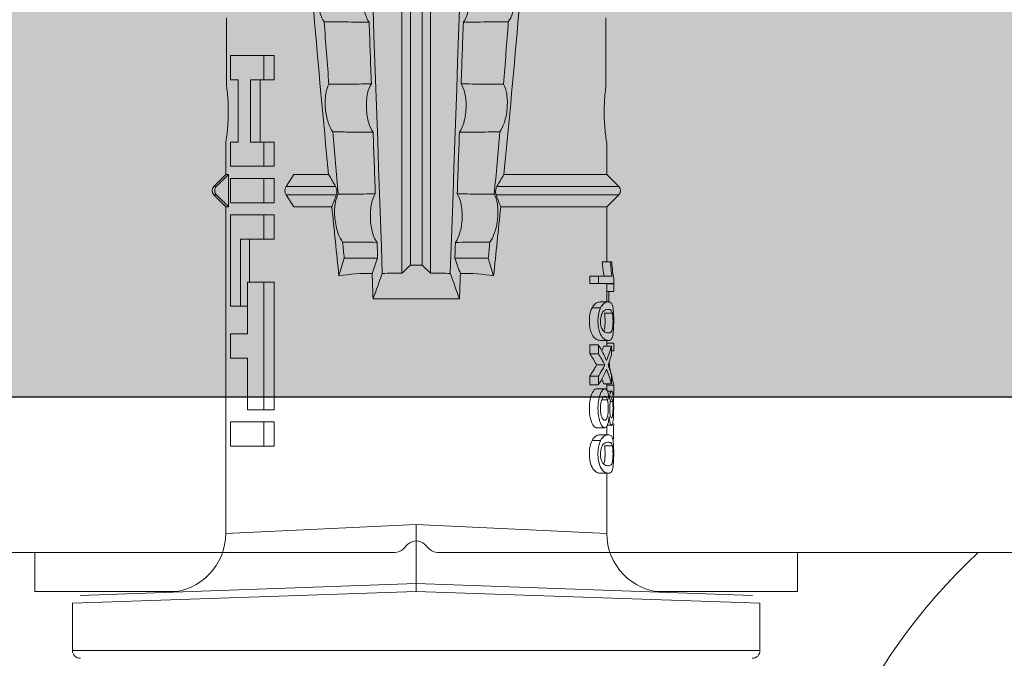
# Model space of a CAD drawing. Units: millimetres. Extents: x 1763 to 5670, y 1209 to 3872.
# Drawn here: x 2007 to 2032, y 3669 to 3685 of the extents above; entities that cross this region are included whole.
import ezdxf

# ---------------------------------------------------------------- set-up
doc = ezdxf.new("R2010")
doc.units = ezdxf.units.MM
doc.layers.add('90%', color=7, linetype='Continuous', transparency=0.9)
for name, color, linetype, lineweight in [('Breite Volllinie', 7, 'Continuous', 30), ('Schmale Volllinie', 7, 'Continuous', 13), ('Schmale Volllinie_Grau', 252, 'Continuous', 13), ('Schmale Volllinie_Rot', 1, 'Continuous', 13)]:
    doc.layers.add(name, color=color, linetype=linetype, lineweight=lineweight)

# ---------------------------------------------------------------- blocks, each defined once
blk = doc.blocks.new('HRD')
at = {"layer": 'Schmale Volllinie_Rot'}
for p, q in [((7.833, 4.834), (6.62, 4.834)), ((6.62, -12.829), (6.62, 4.834)), ((7.833, 4.834), (8.134, -3.998)), ((8.336, -3.998), (8.035, 4.639)), ((18.322, 1.206), (18.013, 0.897)), ((18.322, 1.206), (18.322, 1.136)), ((18.845, 0.897), (18.537, 1.206)), ((18.537, 1.206), (18.537, 1.136)), ((18.013, 0.897), (9.627, 0.897)), ((9.851, -3.998), (9.627, 0.897)), ((11.867, 0.778), (11.867, -0.351)), ((11.867, 0.778), (12.49, 0.778)), ((12.49, 0.778), (12.49, -0.351)), ((14.129, 0.337), (14.129, 0.778)), ((14.129, 0.778), (14.752, 0.778)), ((14.752, 0.778), (14.752, 0.337)), ((15.462, 0.778), (15.462, 0.337)), ((17.806, 0.778), (15.462, 0.778)), ((17.806, 0.778), (17.806, -0.351)), ((18.013, 0.897), (18.013, 0.823)), ((18.013, 0.823), (18.845, 0.823)), ((18.118, 0.778), (18.118, -0.351)), ((18.118, 0.778), (18.741, 0.778)), ((18.741, 0.778), (18.741, -0.351)), ((19.646, 0.897), (18.845, 0.897)), ((18.845, 0.897), (18.845, 0.823)), ((19.053, 0.778), (19.053, -0.351)), ((19.676, 0.778), (19.053, 0.778)), ((19.676, 0.58), (19.676, 0.778)), ((22.87, 0.877), (21.114, 0.877)), ((21.278, 0.778), (21.278, 0.58)), ((21.901, 0.778), (21.278, 0.778)), ((21.901, 0.778), (21.901, -0.351)), ((15.462, 0.517), (17.183, 0.517)), ((17.183, 0.517), (17.183, -0.351)), ((21.278, 0.58), (19.676, 0.58)), ((12.801, 0.337), (12.801, -0.351)), ((12.801, 0.337), (14.129, 0.337)), ((14.752, 0.337), (16.08, 0.337)), ((16.08, 0.337), (16.08, -0.351)), ((16.08, 0.288), (17.183, 0.288)), ((19.676, 0.258), (19.676, -0.351)), ((19.676, 0.258), (21.278, 0.258)), ((21.278, 0.258), (21.278, -0.351)), ((19.676, 0.014), (21.278, 0.014)), ((12.49, -0.084), (11.867, -0.084)), ((16.08, -0.084), (12.801, -0.084)), ((17.183, -0.084), (17.806, -0.084)), ((18.741, -0.084), (18.118, -0.084)), ((19.053, -0.084), (19.676, -0.084)), ((21.278, -0.084), (21.901, -0.084)), ((12.49, -0.351), (11.867, -0.351)), ((16.08, -0.351), (12.801, -0.351)), ((17.183, -0.351), (17.806, -0.351)), ((18.741, -0.351), (18.118, -0.351)), ((19.053, -0.351), (19.676, -0.351)), ((21.278, -0.351), (21.901, -0.351)), ((18.013, -0.851), (18.322, -0.653)), ((18.322, -1.947), (18.322, -0.653)), ((18.537, -1.926), (18.537, -0.653)), ((18.537, -0.653), (18.845, -0.851)), ((18.013, -1.828), (18.013, -0.851)), ((18.845, -1.745), (18.845, -0.851)), ((16.698, -3.005), (16.698, -2.147)), ((15.654, -5.108), (15.654, -2.888)), ((38.01, -3.631), (16.309, -3.631)), ((7.833, -12.829), (8.134, -3.998)), ((8.336, -3.998), (8.035, -12.635)), ((9.851, -3.998), (9.627, -8.893)), ((38.01, -3.846), (16.513, -3.846)), ((38.01, -4.149), (16.513, -4.149)), ((38.01, -4.364), (16.309, -4.364)), ((16.698, -4.99), (16.698, -5.849)), ((18.322, -9.202), (18.322, -6.049)), ((18.537, -9.202), (18.537, -6.069)), ((18.013, -8.893), (18.013, -6.168)), ((18.845, -8.893), (18.845, -6.25)), ((12.01, -8.733), (12.01, -8.515)), ((13.439, -8.678), (13.439, -8.457)), ((13.667, -8.457), (13.439, -8.457)), ((13.667, -8.678), (13.667, -8.457)), ((14.241, -8.678), (14.241, -8.457)), ((14.466, -8.457), (14.241, -8.457)), ((14.466, -8.678), (14.466, -8.457)), ((15.42, -8.733), (15.42, -8.515)), ((16.231, -8.457), (16.045, -8.457)), ((16.045, -8.457), (16.045, -9.07)), ((16.231, -9.026), (16.231, -8.457)), ((11.172, -8.716), (11.172, -8.926)), ((11.872, -9.038), (11.872, -8.834)), ((12.159, -8.927), (12.159, -8.722)), ((12.34, -8.628), (12.34, -8.841)), ((13.06, -8.909), (13.06, -8.767)), ((13.338, -8.843), (13.338, -8.63)), ((13.667, -8.678), (13.439, -8.678)), ((13.468, -9.011), (13.468, -8.805)), ((13.952, -8.842), (13.952, -8.629)), ((14.466, -8.678), (14.241, -8.678)), ((14.436, -9.011), (14.436, -8.805)), ((14.582, -8.716), (14.582, -8.926)), ((15.282, -9.038), (15.282, -8.834)), ((15.569, -8.927), (15.569, -8.722)), ((16.231, -8.678), (16.045, -8.678)), ((16.603, -9.019), (16.603, -8.777)), ((9.627, -8.893), (11.172, -8.893)), ((12.159, -8.893), (12.376, -8.893)), ((12.402, -8.908), (12.402, -9.015)), ((13.016, -9.044), (13.016, -8.984)), ((13.431, -9.07), (13.179, -9.07)), ((13.277, -9.017), (13.277, -8.909)), ((13.305, -8.893), (13.468, -8.893)), ((13.431, -9.07), (13.431, -8.893)), ((13.468, -9.011), (13.69, -9.011)), ((13.969, -8.959), (13.969, -8.93)), ((14.203, -9.011), (14.436, -9.011)), ((14.313, -9.07), (14.313, -9.011)), ((14.513, -9.07), (14.313, -9.07)), ((14.436, -8.893), (14.582, -8.893)), ((14.513, -9.07), (14.513, -8.893)), ((15.837, -8.947), (15.555, -8.947)), ((15.569, -8.893), (16.045, -8.893)), ((15.837, -9.07), (15.837, -8.893)), ((16.038, -9.07), (15.837, -9.07)), ((16.038, -9.07), (16.038, -8.893)), ((16.045, -9.07), (16.165, -9.07)), ((16.603, -8.893), (18.013, -8.893)), ((18.013, -8.893), (18.322, -9.202)), ((18.537, -9.202), (18.845, -8.893)), ((18.845, -8.893), (19.646, -8.893)), ((21.114, -8.872), (22.87, -8.872)), ((6.62, -12.829), (7.833, -12.829))]:
    blk.add_line(p, q, dxfattribs=at)
for centre, radius, start, end in [((6.62, 4.632), 0.202, 90, 180), ((9.627, 2.411), 1.514, 182, 270.0799), ((18.429, 1.099), 0.151, 45, 135), ((9.627, -10.407), 1.514, 89.9271, 178), ((18.429, -9.095), 0.151, 225, 315), ((6.62, -12.627), 0.202, 180, 270)]:
    blk.add_arc(centre, radius, start, end, dxfattribs=at)
for centre, major_axis, ratio, start_param, end_param in [((18.429, -0.721), (-0.151, 0), 0.642788, 3.926991, 5.497787), ((11.041, -3.998), (4.556, 3.461), 0.759836, 5.731375, 5.915533), ((11.041, -3.998), (-4.556, 3.461), 0.759836, 3.509245, 3.693403), ((12.896, -3.998), (0, 4.895), 0.66607, 3.471541, 3.566648), ((14.858, -3.998), (0, 5.097), 0.703135, 2.734393, 2.855572), ((12.791, -3.998), (0, 4.895), 0.734434, 3.331028, 3.367578), ((12.896, -3.998), (0, 5.097), 0.66607, 3.458009, 3.548792), ((13.046, -3.998), (0, 5.097), 0.703125, 3.429752, 3.548792), ((15.085, -3.998), (0, 4.895), 0.704412, 2.914779, 2.952157), ((12.791, -3.998), (0, 5.097), 0.734434, 3.32344, 3.427613), ((13.032, -3.998), (0, 5.097), 0.713433, 3.32344, 3.375477), ((15.085, -3.998), (0, 5.097), 0.704412, 2.853433, 2.959745)]:
    blk.add_ellipse(centre, major_axis=major_axis, ratio=ratio, start_param=start_param, end_param=end_param, dxfattribs=at)
for points in [[(18.013, 0.823), (18.116, 0.928), (18.219, 1.032), (18.322, 1.136)], [(18.537, 1.136), (18.64, 1.032), (18.743, 0.928), (18.845, 0.823)], [(18.845, -1.745), (18.745, -1.806), (18.642, -1.866), (18.537, -1.926)], [(22.767, -1.632), (22.231, -1.671), (21.695, -1.712), (21.159, -1.754)], [(18.013, -1.828), (17.421, -1.888), (16.829, -1.949), (16.237, -2.012)], [(16.698, -2.147), (16.544, -2.101), (16.391, -2.057), (16.237, -2.012)], [(18.322, -1.947), (18.218, -1.908), (18.115, -1.868), (18.013, -1.828)], [(19.938, -1.854), (19.404, -1.898), (18.869, -1.945), (18.335, -1.993)], [(17.109, -2.107), (16.972, -2.12), (16.835, -2.133), (16.698, -2.147)], [(38.01, -2.367), (30.775, -2.619), (23.54, -2.872), (16.304, -3.125)], [(15.654, -2.888), (15.869, -2.88), (16.084, -2.872), (16.299, -2.865)], [(15.654, -2.888), (15.868, -2.968), (16.085, -3.046), (16.304, -3.125)], [(16.698, -3.005), (16.565, -2.958), (16.432, -2.912), (16.299, -2.865)], [(17.1, -2.991), (16.966, -2.996), (16.832, -3), (16.698, -3.005)], [(19.927, -2.889), (19.4, -2.908), (18.873, -2.927), (18.345, -2.946)], [(22.755, -2.788), (22.226, -2.807), (21.698, -2.825), (21.17, -2.844)], [(16.304, -3.125), (16.306, -3.292), (16.308, -3.462), (16.309, -3.631)], [(16.309, -3.631), (16.376, -3.704), (16.444, -3.775), (16.513, -3.846)], [(16.513, -3.846), (16.511, -3.947), (16.511, -4.048), (16.513, -4.149)], [(16.513, -4.149), (16.444, -4.22), (16.376, -4.292), (16.309, -4.364)], [(16.309, -4.364), (16.308, -4.533), (16.306, -4.704), (16.304, -4.871)], [(16.304, -4.871), (16.085, -4.949), (15.868, -5.028), (15.654, -5.108)], [(16.299, -5.131), (16.432, -5.084), (16.565, -5.037), (16.698, -4.99)], [(38.01, -5.629), (30.775, -5.376), (23.54, -5.124), (16.304, -4.871)], [(16.698, -4.99), (16.832, -4.995), (16.966, -5), (17.1, -5.005)], [(18.345, -5.05), (18.873, -5.069), (19.4, -5.088), (19.927, -5.107)], [(16.299, -5.131), (16.084, -5.123), (15.869, -5.115), (15.654, -5.108)], [(21.17, -5.151), (21.698, -5.17), (22.226, -5.189), (22.755, -5.208)], [(16.698, -5.849), (16.544, -5.894), (16.391, -5.939), (16.237, -5.984)], [(18.013, -6.168), (17.421, -6.108), (16.829, -6.047), (16.237, -5.984)], [(17.109, -5.889), (16.972, -5.875), (16.835, -5.862), (16.698, -5.849)], [(18.322, -6.049), (18.218, -6.088), (18.115, -6.128), (18.013, -6.168)], [(19.938, -6.142), (19.404, -6.097), (18.869, -6.051), (18.335, -6.002)], [(18.845, -6.25), (18.745, -6.19), (18.642, -6.129), (18.537, -6.069)], [(22.767, -6.363), (22.231, -6.324), (21.695, -6.284), (21.159, -6.241)], [(13.05, -8.952), (13.134, -8.947), (13.211, -8.936), (13.263, -8.917)], [(14.038, -8.957), (14.015, -8.957), (13.992, -8.958), (13.969, -8.959)]]:
    blk.add_open_spline(points, degree=3, dxfattribs=at)
for points, knots in [([(18.322, 1.136), (18.334, 1.149), (18.348, 1.159), (18.379, 1.174), (18.395, 1.178), (18.429, 1.182), (18.446, 1.181), (18.479, 1.174), (18.495, 1.167), (18.519, 1.152), (18.528, 1.145), (18.537, 1.136)], [0, 0, 0, 0, 0.213597, 0.213597, 0.427309, 0.427309, 0.639443, 0.639443, 0.850868, 0.850868, 1, 1, 1, 1]), ([(21.114, 0.877), (21.019, 0.864), (20.876, 0.847), (20.555, 0.83), (20.374, 0.829), (20.048, 0.845), (19.902, 0.861), (19.699, 0.887), (19.645, 0.897), (19.64, 0.898)], [0, 0, 0, 0, 0.250098, 0.250098, 0.500196, 0.500196, 0.750293, 0.750293, 1, 1, 1, 1]), ([(35.533, -0.617), (34.139, -0.674), (32.745, -0.727), (29.96, -0.867), (28.568, -0.951), (24.397, -1.237), (21.62, -1.473), (18.845, -1.745)], [0, 0, 0, 0, 0.25, 0.25, 0.5, 0.5, 1, 1, 1, 1]), ([(22.767, -1.632), (22.824, -1.589), (22.905, -1.549), (23.111, -1.484), (23.236, -1.46), (23.49, -1.441), (23.621, -1.446), (23.838, -1.481), (23.923, -1.511), (23.983, -1.547)], [0, 0, 0, 0, 0.25, 0.25, 0.5, 0.5, 0.75, 0.75, 1, 1, 1, 1]), ([(19.938, -1.854), (19.995, -1.81), (20.076, -1.768), (20.282, -1.701), (20.407, -1.675), (20.662, -1.652), (20.795, -1.655), (21.014, -1.689), (21.1, -1.718), (21.159, -1.754)], [0, 0, 0, 0, 0.25, 0.25, 0.5, 0.5, 0.75, 0.75, 1, 1, 1, 1]), ([(21.159, -1.754), (21.161, -1.952), (21.163, -2.15), (21.167, -2.513), (21.169, -2.679), (21.17, -2.844)], [0, 0, 0, 0, 0.544564, 0.544564, 1, 1, 1, 1]), ([(22.755, -2.788), (22.756, -2.611), (22.758, -2.435), (22.762, -2.05), (22.764, -1.841), (22.767, -1.632)], [0, 0, 0, 0, 0.457928, 0.457928, 1, 1, 1, 1]), ([(17.109, -2.107), (17.166, -2.062), (17.247, -2.019), (17.453, -1.949), (17.576, -1.921), (17.837, -1.895), (17.97, -1.897), (18.189, -1.928), (18.276, -1.957), (18.335, -1.993)], [0, 0, 0, 0, 0.25, 0.25, 0.5, 0.5, 0.75, 0.75, 1, 1, 1, 1]), ([(18.537, -1.926), (18.526, -1.932), (18.513, -1.938), (18.486, -1.947), (18.472, -1.951), (18.444, -1.956), (18.429, -1.958), (18.401, -1.959), (18.388, -1.959), (18.365, -1.957), (18.354, -1.955), (18.336, -1.951), (18.329, -1.949), (18.322, -1.947)], [0, 0, 0, 0, 0.224596, 0.224596, 0.399508, 0.399508, 0.576328, 0.576328, 0.727422, 0.727422, 0.875397, 0.875397, 1, 1, 1, 1]), ([(18.335, -1.993), (18.337, -2.111), (18.338, -2.23), (18.341, -2.547), (18.343, -2.746), (18.345, -2.946)], [0, 0, 0, 0, 0.372237, 0.372237, 1, 1, 1, 1]), ([(19.927, -2.889), (19.93, -2.679), (19.932, -2.469), (19.935, -2.124), (19.937, -1.989), (19.938, -1.854)], [0, 0, 0, 0, 0.608769, 0.608769, 1, 1, 1, 1]), ([(17.1, -2.991), (17.103, -2.747), (17.105, -2.503), (17.108, -2.208), (17.109, -2.158), (17.109, -2.107)], [0, 0, 0, 0, 0.828434, 0.828434, 1, 1, 1, 1]), ([(21.17, -2.844), (21.114, -2.804), (21.028, -2.77), (20.865, -2.736), (20.804, -2.727), (20.676, -2.717), (20.61, -2.716), (20.409, -2.724), (20.278, -2.745), (20.066, -2.806), (19.983, -2.846), (19.927, -2.889)], [0, 0, 0, 0, 0.25, 0.25, 0.375, 0.375, 0.5, 0.5, 0.75, 0.75, 1, 1, 1, 1]), ([(23.995, -2.744), (23.939, -2.704), (23.853, -2.67), (23.69, -2.635), (23.629, -2.627), (23.502, -2.617), (23.436, -2.616), (23.236, -2.623), (23.105, -2.644), (22.893, -2.705), (22.81, -2.745), (22.755, -2.788)], [0, 0, 0, 0, 0.25, 0.25, 0.375, 0.375, 0.5, 0.5, 0.75, 0.75, 1, 1, 1, 1]), ([(18.345, -2.946), (18.289, -2.906), (18.203, -2.871), (18.04, -2.837), (17.979, -2.828), (17.85, -2.818), (17.784, -2.817), (17.582, -2.825), (17.451, -2.846), (17.239, -2.907), (17.156, -2.947), (17.1, -2.991)], [0, 0, 0, 0, 0.25, 0.25, 0.375, 0.375, 0.5, 0.5, 0.75, 0.75, 1, 1, 1, 1]), ([(8.339, -3.998), (8.334, -3.998), (8.314, -3.998), (8.24, -3.998), (8.188, -3.998), (8.134, -3.998)], [0, 0, 0, 0, 0.5, 0.5, 1, 1, 1, 1]), ([(9.851, -3.998), (9.751, -3.998), (9.653, -3.998), (9.459, -3.998), (9.363, -3.998), (9.18, -3.998), (9.093, -3.998), (8.928, -3.998), (8.85, -3.998), (8.641, -3.998), (8.528, -3.998), (8.376, -3.998), (8.332, -3.998), (8.339, -3.998)], [0, 0, 0, 0, 0.125, 0.125, 0.25, 0.25, 0.375, 0.375, 0.5, 0.5, 0.75, 0.75, 1, 1, 1, 1]), ([(17.109, -5.889), (17.109, -5.808), (17.108, -5.728), (17.105, -5.433), (17.102, -5.219), (17.1, -5.005)], [0, 0, 0, 0, 0.272491, 0.272491, 1, 1, 1, 1]), ([(17.1, -5.005), (17.156, -5.048), (17.239, -5.088), (17.453, -5.15), (17.583, -5.171), (17.851, -5.181), (17.985, -5.171), (18.203, -5.124), (18.289, -5.09), (18.345, -5.05)], [0, 0, 0, 0, 0.25, 0.25, 0.5, 0.5, 0.75, 0.75, 1, 1, 1, 1]), ([(18.345, -5.05), (18.343, -5.279), (18.341, -5.508), (18.337, -5.825), (18.336, -5.914), (18.335, -6.002)], [0, 0, 0, 0, 0.7214, 0.7214, 1, 1, 1, 1]), ([(19.938, -6.142), (19.936, -5.977), (19.935, -5.812), (19.931, -5.467), (19.929, -5.287), (19.927, -5.107)], [0, 0, 0, 0, 0.477387, 0.477387, 1, 1, 1, 1]), ([(19.927, -5.107), (19.983, -5.15), (20.066, -5.19), (20.28, -5.251), (20.41, -5.272), (20.677, -5.282), (20.811, -5.271), (21.028, -5.226), (21.114, -5.191), (21.17, -5.151)], [0, 0, 0, 0, 0.25, 0.25, 0.5, 0.5, 0.75, 0.75, 1, 1, 1, 1]), ([(21.17, -5.151), (21.168, -5.346), (21.166, -5.542), (21.162, -5.905), (21.161, -6.073), (21.159, -6.241)], [0, 0, 0, 0, 0.537254, 0.537254, 1, 1, 1, 1]), ([(22.767, -6.363), (22.764, -6.125), (22.762, -5.886), (22.758, -5.501), (22.756, -5.354), (22.755, -5.208)], [0, 0, 0, 0, 0.619263, 0.619263, 1, 1, 1, 1]), ([(22.755, -5.208), (22.81, -5.251), (22.894, -5.291), (23.107, -5.352), (23.236, -5.372), (23.503, -5.382), (23.636, -5.372), (23.853, -5.326), (23.938, -5.292), (23.995, -5.252)], [0, 0, 0, 0, 0.25, 0.25, 0.5, 0.5, 0.75, 0.75, 1, 1, 1, 1]), ([(17.109, -5.889), (17.166, -5.933), (17.247, -5.976), (17.453, -6.047), (17.576, -6.074), (17.837, -6.101), (17.97, -6.099), (18.189, -6.067), (18.276, -6.038), (18.335, -6.002)], [0, 0, 0, 0, 0.25, 0.25, 0.5, 0.5, 0.75, 0.75, 1, 1, 1, 1]), ([(18.537, -6.069), (18.526, -6.063), (18.513, -6.057), (18.486, -6.048), (18.472, -6.045), (18.444, -6.04), (18.429, -6.038), (18.401, -6.037), (18.388, -6.037), (18.365, -6.039), (18.354, -6.04), (18.336, -6.044), (18.329, -6.046), (18.322, -6.049)], [0, 0, 0, 0, 0.224596, 0.224596, 0.399508, 0.399508, 0.576328, 0.576328, 0.727422, 0.727422, 0.875397, 0.875397, 1, 1, 1, 1]), ([(35.533, -7.378), (34.139, -7.321), (32.745, -7.269), (29.96, -7.128), (28.568, -7.044), (24.397, -6.759), (21.62, -6.523), (18.845, -6.25)], [0, 0, 0, 0, 0.25, 0.25, 0.5, 0.5, 1, 1, 1, 1]), ([(19.938, -6.142), (19.995, -6.186), (20.076, -6.227), (20.282, -6.295), (20.407, -6.321), (20.662, -6.343), (20.795, -6.34), (21.014, -6.306), (21.1, -6.277), (21.159, -6.241)], [0, 0, 0, 0, 0.25, 0.25, 0.5, 0.5, 0.75, 0.75, 1, 1, 1, 1]), ([(22.767, -6.363), (22.824, -6.406), (22.905, -6.446), (23.111, -6.511), (23.236, -6.535), (23.49, -6.555), (23.621, -6.55), (23.838, -6.514), (23.923, -6.485), (23.983, -6.449)], [0, 0, 0, 0, 0.25, 0.25, 0.5, 0.5, 0.75, 0.75, 1, 1, 1, 1]), ([(12.01, -8.515), (11.952, -8.484), (11.87, -8.46), (11.728, -8.446), (11.68, -8.445), (11.583, -8.447), (11.536, -8.451), (11.402, -8.475), (11.334, -8.505), (11.239, -8.568), (11.212, -8.601), (11.179, -8.662), (11.173, -8.69), (11.172, -8.717), (11.172, -8.722), (11.172, -8.726)], [0, 0, 0, 0, 0.195327, 0.195327, 0.29299, 0.29299, 0.390654, 0.390654, 0.585981, 0.585981, 0.781308, 0.781308, 0.976634, 0.976634, 1, 1, 1, 1]), ([(12.159, -8.724), (12.159, -8.708), (12.157, -8.691), (12.144, -8.648), (12.132, -8.623), (12.089, -8.568), (12.059, -8.54), (12.01, -8.515)], [0, 0, 0, 0, 0.280997, 0.280997, 0.640499, 0.640499, 1, 1, 1, 1]), ([(13.338, -8.633), (13.338, -8.628), (13.337, -8.623), (13.333, -8.59), (13.302, -8.555), (13.186, -8.494), (13.102, -8.468), (12.961, -8.45), (12.911, -8.446), (12.812, -8.445), (12.763, -8.446), (12.616, -8.46), (12.527, -8.482), (12.396, -8.54), (12.355, -8.575), (12.341, -8.615), (12.34, -8.622), (12.34, -8.628)], [0, 0, 0, 0, 0.015, 0.015, 0.204088, 0.204088, 0.393176, 0.393176, 0.48772, 0.48772, 0.582264, 0.582264, 0.771351, 0.771351, 0.960439, 0.960439, 1, 1, 1, 1]), ([(13.952, -8.629), (13.928, -8.616), (13.905, -8.603), (13.845, -8.57), (13.809, -8.549), (13.738, -8.505), (13.703, -8.482), (13.667, -8.457)], [0, 0, 0, 0, 0.249731, 0.249731, 0.624684, 0.624684, 1, 1, 1, 1]), ([(15.42, -8.515), (15.362, -8.484), (15.28, -8.46), (15.138, -8.446), (15.09, -8.445), (14.994, -8.447), (14.946, -8.451), (14.812, -8.475), (14.744, -8.505), (14.649, -8.568), (14.622, -8.601), (14.59, -8.662), (14.584, -8.69), (14.582, -8.717), (14.582, -8.722), (14.582, -8.726)], [0, 0, 0, 0, 0.195327, 0.195327, 0.29299, 0.29299, 0.390654, 0.390654, 0.585981, 0.585981, 0.781308, 0.781308, 0.976634, 0.976634, 1, 1, 1, 1]), ([(15.569, -8.724), (15.569, -8.708), (15.567, -8.691), (15.555, -8.648), (15.543, -8.623), (15.499, -8.568), (15.469, -8.54), (15.42, -8.515)], [0, 0, 0, 0, 0.280997, 0.280997, 0.640499, 0.640499, 1, 1, 1, 1]), ([(12.01, -8.733), (11.952, -8.704), (11.87, -8.68), (11.728, -8.667), (11.68, -8.666), (11.584, -8.668), (11.537, -8.672), (11.402, -8.695), (11.334, -8.723), (11.239, -8.784), (11.212, -8.815), (11.179, -8.874), (11.173, -8.901), (11.171, -8.949), (11.173, -8.971), (11.197, -9.01), (11.222, -9.026), (11.304, -9.051), (11.367, -9.06), (11.452, -9.065)], [0, 0, 0, 0, 0.125, 0.125, 0.1875, 0.1875, 0.25, 0.25, 0.375, 0.375, 0.5, 0.5, 0.625, 0.625, 0.75, 0.75, 0.875, 0.875, 1, 1, 1, 1]), ([(11.872, -9.038), (11.835, -9.046), (11.779, -9.051), (11.651, -9.054), (11.583, -9.052), (11.476, -9.042), (11.437, -9.034), (11.392, -9.014), (11.382, -9.002), (11.36, -8.963), (11.36, -8.932), (11.37, -8.878), (11.376, -8.859), (11.399, -8.819), (11.414, -8.798), (11.45, -8.779)], [0, 0, 0, 0, 0.125, 0.125, 0.25, 0.25, 0.375, 0.375, 0.5, 0.5, 0.75, 0.75, 0.875, 0.875, 1, 1, 1, 1]), ([(11.872, -8.834), (11.835, -8.842), (11.779, -8.847), (11.65, -8.85), (11.582, -8.849), (11.484, -8.839), (11.449, -8.832), (11.426, -8.824)], [0, 0, 0, 0, 0.352404, 0.352404, 0.704809, 0.704809, 1, 1, 1, 1]), ([(11.45, -8.779), (11.487, -8.759), (11.538, -8.741), (11.668, -8.727), (11.74, -8.732), (11.85, -8.76), (11.891, -8.78), (11.937, -8.822), (11.948, -8.843), (11.971, -8.902), (11.972, -8.937), (11.961, -8.981), (11.955, -8.994), (11.929, -9.019), (11.91, -9.029), (11.872, -9.038)], [0, 0, 0, 0, 0.125, 0.125, 0.25, 0.25, 0.375, 0.375, 0.5, 0.5, 0.75, 0.75, 0.875, 0.875, 1, 1, 1, 1]), ([(11.452, -9.065), (11.524, -9.07), (11.607, -9.071), (11.768, -9.07), (11.851, -9.068), (11.984, -9.058), (12.034, -9.049), (12.105, -9.028), (12.126, -9.014), (12.152, -8.984), (12.157, -8.966), (12.16, -8.927), (12.158, -8.906), (12.144, -8.86), (12.132, -8.836), (12.089, -8.784), (12.058, -8.757), (12.01, -8.733)], [0, 0, 0, 0, 0.125, 0.125, 0.25, 0.25, 0.375, 0.375, 0.5, 0.5, 0.625, 0.625, 0.75, 0.75, 0.875, 0.875, 1, 1, 1, 1]), ([(13.263, -8.917), (13.322, -8.896), (13.341, -8.867), (13.333, -8.805), (13.302, -8.771), (13.185, -8.713), (13.102, -8.688), (12.96, -8.671), (12.91, -8.668), (12.812, -8.666), (12.763, -8.668), (12.616, -8.68), (12.528, -8.701), (12.396, -8.757), (12.354, -8.79), (12.332, -8.854), (12.346, -8.884), (12.42, -8.919), (12.453, -8.928), (12.533, -8.943), (12.578, -8.948), (12.625, -8.952)], [0, 0, 0, 0, 0.125, 0.125, 0.25, 0.25, 0.375, 0.375, 0.4375, 0.4375, 0.5, 0.5, 0.625, 0.625, 0.75, 0.75, 0.875, 0.875, 0.9375, 0.9375, 1, 1, 1, 1]), ([(13.06, -8.909), (13.031, -8.917), (12.996, -8.923), (12.919, -8.931), (12.877, -8.932), (12.794, -8.932), (12.752, -8.93), (12.676, -8.921), (12.642, -8.915), (12.585, -8.898), (12.563, -8.889), (12.535, -8.866), (12.53, -8.853), (12.53, -8.814), (12.559, -8.786), (12.617, -8.764)], [0, 0, 0, 0, 0.125, 0.125, 0.25, 0.25, 0.375, 0.375, 0.5, 0.5, 0.625, 0.625, 0.75, 0.75, 1, 1, 1, 1]), ([(12.617, -8.764), (12.646, -8.753), (12.68, -8.744), (12.757, -8.733), (12.8, -8.731), (12.924, -8.731), (13.008, -8.744), (13.119, -8.788), (13.146, -8.817), (13.147, -8.856), (13.141, -8.868), (13.112, -8.891), (13.089, -8.901), (13.06, -8.909)], [0, 0, 0, 0, 0.125, 0.125, 0.25, 0.25, 0.5, 0.5, 0.75, 0.75, 0.875, 0.875, 1, 1, 1, 1]), ([(13.952, -8.842), (13.929, -8.83), (13.905, -8.817), (13.845, -8.786), (13.809, -8.765), (13.738, -8.723), (13.703, -8.701), (13.667, -8.678)], [0, 0, 0, 0, 0.249756, 0.249756, 0.624714, 0.624714, 1, 1, 1, 1]), ([(15.42, -8.733), (15.362, -8.704), (15.28, -8.68), (15.138, -8.667), (15.091, -8.666), (14.994, -8.668), (14.947, -8.672), (14.813, -8.695), (14.744, -8.723), (14.649, -8.784), (14.622, -8.815), (14.589, -8.874), (14.584, -8.901), (14.581, -8.949), (14.583, -8.971), (14.607, -9.01), (14.632, -9.026), (14.714, -9.051), (14.777, -9.06), (14.862, -9.065)], [0, 0, 0, 0, 0.125, 0.125, 0.1875, 0.1875, 0.25, 0.25, 0.375, 0.375, 0.5, 0.5, 0.625, 0.625, 0.75, 0.75, 0.875, 0.875, 1, 1, 1, 1]), ([(15.282, -9.038), (15.245, -9.046), (15.189, -9.051), (15.061, -9.054), (14.993, -9.052), (14.887, -9.042), (14.847, -9.034), (14.802, -9.014), (14.792, -9.002), (14.77, -8.963), (14.77, -8.932), (14.78, -8.878), (14.786, -8.859), (14.809, -8.819), (14.825, -8.798), (14.861, -8.779)], [0, 0, 0, 0, 0.125, 0.125, 0.25, 0.25, 0.375, 0.375, 0.5, 0.5, 0.75, 0.75, 0.875, 0.875, 1, 1, 1, 1]), ([(15.282, -8.834), (15.245, -8.842), (15.189, -8.847), (15.061, -8.85), (14.992, -8.849), (14.895, -8.839), (14.86, -8.832), (14.836, -8.824)], [0, 0, 0, 0, 0.352404, 0.352404, 0.704809, 0.704809, 1, 1, 1, 1]), ([(14.861, -8.779), (14.898, -8.759), (14.948, -8.741), (15.078, -8.727), (15.15, -8.732), (15.26, -8.76), (15.301, -8.78), (15.347, -8.822), (15.358, -8.843), (15.381, -8.902), (15.382, -8.937), (15.371, -8.981), (15.365, -8.994), (15.339, -9.019), (15.321, -9.029), (15.282, -9.038)], [0, 0, 0, 0, 0.125, 0.125, 0.25, 0.25, 0.375, 0.375, 0.5, 0.5, 0.75, 0.75, 0.875, 0.875, 1, 1, 1, 1]), ([(14.862, -9.065), (14.935, -9.07), (15.017, -9.071), (15.179, -9.07), (15.261, -9.068), (15.394, -9.058), (15.445, -9.049), (15.515, -9.028), (15.536, -9.014), (15.562, -8.984), (15.567, -8.966), (15.571, -8.927), (15.569, -8.906), (15.555, -8.86), (15.542, -8.836), (15.499, -8.784), (15.468, -8.757), (15.42, -8.733)], [0, 0, 0, 0, 0.125, 0.125, 0.25, 0.25, 0.375, 0.375, 0.5, 0.5, 0.625, 0.625, 0.75, 0.75, 0.875, 0.875, 1, 1, 1, 1]), ([(16.603, -8.777), (16.535, -8.783), (16.47, -8.79), (16.344, -8.805), (16.284, -8.813), (16.231, -8.821)], [0, 0, 0, 0, 0.5, 0.5, 1, 1, 1, 1]), ([(19.64, -8.893), (19.645, -8.893), (19.698, -8.883), (19.903, -8.856), (20.048, -8.84), (20.375, -8.824), (20.554, -8.825), (20.877, -8.843), (21.019, -8.859), (21.114, -8.872)], [0, 0, 0, 0, 0.249941, 0.249941, 0.49996, 0.49996, 0.74998, 0.74998, 1, 1, 1, 1]), ([(12.442, -9.07), (12.319, -9.07), (12.196, -9.069), (12.05, -9.061), (12.018, -9.059), (11.989, -9.056)], [0, 0, 0, 0, 0.768872, 0.768872, 1, 1, 1, 1]), ([(12.625, -8.952), (12.583, -8.956), (12.544, -8.961), (12.475, -8.974), (12.447, -8.982), (12.393, -9.007), (12.393, -9.024), (12.449, -9.049), (12.51, -9.058), (12.661, -9.069), (12.752, -9.07), (12.931, -9.07), (13.022, -9.069), (13.174, -9.058), (13.233, -9.049), (13.273, -9.03), (13.278, -9.022), (13.275, -9.006), (13.266, -8.998), (13.229, -8.981), (13.201, -8.974), (13.132, -8.961), (13.092, -8.956), (13.05, -8.952)], [0, 0, 0, 0, 0.0625, 0.0625, 0.125, 0.125, 0.25, 0.25, 0.375, 0.375, 0.5, 0.5, 0.625, 0.625, 0.75, 0.75, 0.8125, 0.8125, 0.875, 0.875, 0.9375, 0.9375, 1, 1, 1, 1]), ([(13.016, -9.044), (12.97, -9.05), (12.906, -9.053), (12.778, -9.053), (12.713, -9.05), (12.621, -9.038), (12.594, -9.028), (12.592, -9.006), (12.616, -8.993), (12.661, -8.984)], [0, 0, 0, 0, 0.25, 0.25, 0.5, 0.5, 0.75, 0.75, 1, 1, 1, 1]), ([(12.661, -8.984), (12.754, -8.965), (12.921, -8.964), (13.06, -8.992), (13.085, -9.005), (13.088, -9.022), (13.083, -9.027), (13.059, -9.037), (13.04, -9.041), (13.016, -9.044)], [0, 0, 0, 0, 0.5, 0.5, 0.75, 0.75, 0.875, 0.875, 1, 1, 1, 1]), ([(13.969, -8.959), (13.933, -8.961), (13.899, -8.965), (13.84, -8.974), (13.815, -8.98), (13.746, -8.998), (13.705, -9.009), (13.586, -9.041), (13.509, -9.058), (13.431, -9.07)], [0, 0, 0, 0, 0.125, 0.125, 0.25, 0.25, 0.5, 0.5, 1, 1, 1, 1]), ([(13.875, -8.956), (13.883, -8.953), (13.891, -8.951), (13.906, -8.945), (13.914, -8.943), (13.934, -8.935), (13.946, -8.931), (13.959, -8.926)], [0, 0, 0, 0, 0.274853, 0.274853, 0.549692, 0.549692, 1, 1, 1, 1]), ([(13.959, -8.926), (13.978, -8.935), (13.999, -8.943), (14.05, -8.962), (14.081, -8.973), (14.142, -8.993), (14.173, -9.002), (14.203, -9.011)], [0, 0, 0, 0, 0.262012, 0.262012, 0.630896, 0.630896, 1, 1, 1, 1]), ([(16.165, -9.07), (16.209, -9.062), (16.279, -9.053), (16.43, -9.034), (16.514, -9.026), (16.603, -9.019)], [0, 0, 0, 0, 0.5, 0.5, 1, 1, 1, 1]), ([(16.603, -8.984), (16.535, -8.989), (16.47, -8.996), (16.344, -9.01), (16.284, -9.018), (16.231, -9.026)], [0, 0, 0, 0, 0.5, 0.5, 1, 1, 1, 1])]:
    blk.add_open_spline(points, degree=3, knots=knots, dxfattribs=at)
blk = doc.blocks.new('FOX-HT_220_L_11 Draufsicht')
at = {"layer": 'Schmale Volllinie'}
for p, q in [((2.503, 1.94), (2.503, -58.824)), ((-1.497, -18.212), (-1.497, -3.56)), ((-2.497, -12.602), (-2.497, -8.96)), ((-2.497, -8.96), (-1.497, -8.96)), ((-1.285, -18.548), (-1.41, -18.424)), ((-1.41, -19.097), (-1.285, -18.973)), ((-1.497, -45.01), (-1.497, -19.309)), ((-2.497, -28.56), (-2.497, -24.919)), ((-2.497, -28.56), (-1.497, -28.56))]:
    blk.add_line(p, q, dxfattribs=at)
for centre, start, end in [((-1.197, -18.212), 180, 225), ((-1.497, -18.76), 315, 45), ((-1.197, -19.309), 135, 180)]:
    blk.add_arc(centre, 0.3, start, end, dxfattribs=at)
at = {"layer": 'Schmale Volllinie_Rot'}
blk.add_blockref('HRD', (-10.632, -14.763), dxfattribs=at)

msp = doc.modelspace()

# ---------------------------------------------------------------- hatches: boundary and pattern name
at = {"layer": '90%'}
h = msp.add_hatch(color=256, dxfattribs=at)
h.dxf.hatch_style = 1
h.paths.add_polyline_path([(2161.937, 3675.26), (2161.937, 3760.26), (1861.937, 3760.26), (1861.937, 3675.26)])

# ---------------------------------------------------------------- linework, layer by layer
at = {"layer": 'Breite Volllinie'}
msp.add_line((1861.937, 3675.26), (2161.937, 3675.26), dxfattribs=at)
at = {"layer": 'Schmale Volllinie_Grau'}
msp.add_arc((2041.937, 3660.26), 15, 132.8307, 180, dxfattribs=at)

# ---------------------------------------------------------------- block references
at = {"rotation": 90}
msp.add_blockref('FOX-HT_220_L_11 Draufsicht', (1998.541, 3672.758), dxfattribs=at)

doc.saveas('drawing.dxf')
